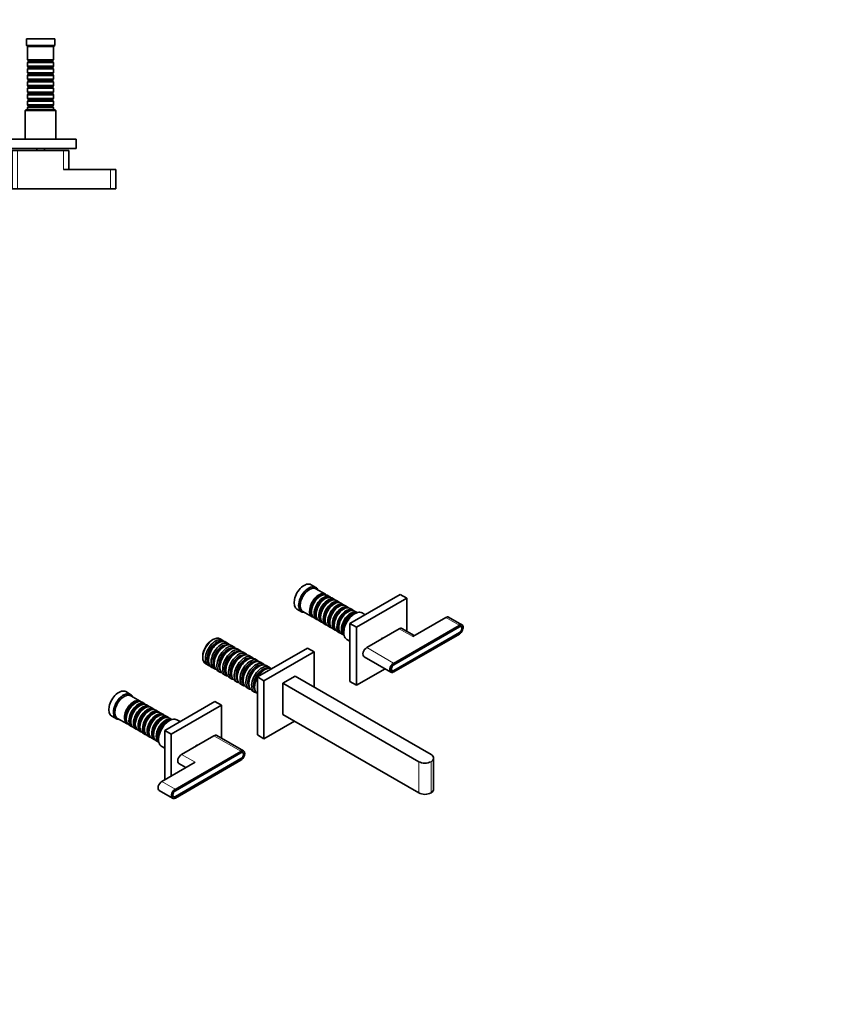
# Model space of a CAD drawing. Units: millimetres. Extents: x 0 to 1478, y 0 to 1758.
# Drawn here: x 739 to 1478, y 0 to 902 of the extents above; entities that cross this region are included whole.
import ezdxf
from ezdxf import colors
from ezdxf.entities.mleader import LeaderData, LeaderLine
from ezdxf.math import Vec2, Vec3

# ---------------------------------------------------------------- set-up
doc = ezdxf.new("R2010")
doc.units = ezdxf.units.MM
for name, color, linetype in [('DV3_Défaut', 7, 'Continuous'), ('DV6_Défaut', 7, 'Continuous'), ('Défaut', 7, 'Continuous')]:
    doc.layers.add(name, color=color, linetype=linetype)

# ---------------------------------------------------------------- blocks, each defined once
blk = doc.blocks.new('_DOT')
at = {"color": 0}
blk.add_line((0, 0), (-1, 0), dxfattribs=at)
at = {"color": 0, "const_width": 0.333}
blk.add_lwpolyline([(-0.1665, 0, 1), (0.1665, 0, 1)], format="xyb", close=True, dxfattribs=at)
blk = doc.blocks.new('SE2')
at = {"layer": 'DV3_Défaut', "color": 7, "linetype": 'Continuous', "lineweight": 35}
for p, q in [((531.07, 884.39), (505.07, 884.39)), ((505.07, 884.39), (505.07, 878.39)), ((531.07, 878.39), (531.07, 884.39)), ((771.07, 884.39), (745.07, 884.39)), ((745.07, 884.39), (745.07, 878.39)), ((771.07, 878.39), (771.07, 884.39)), ((531.07, 878.39), (505.07, 878.39)), ((505.07, 878.39), (506.07, 877.39)), ((530.07, 877.39), (506.07, 877.39)), ((506.07, 877.39), (506.07, 865.19)), ((530.07, 877.39), (531.07, 878.39)), ((530.07, 865.19), (530.07, 877.39)), ((626.37, 883.89), (624.87, 882.39)), ((651.27, 882.39), (624.87, 882.39)), ((624.87, 882.39), (624.87, 879.09)), ((651.27, 879.09), (624.87, 879.09)), ((624.87, 879.09), (626.07, 877.89)), ((626.07, 876.39), (624.87, 875.19)), ((624.87, 875.19), (651.27, 875.19)), ((624.87, 875.19), (624.87, 871.59)), ((650.07, 877.89), (626.07, 877.89)), ((626.07, 877.89), (626.07, 876.39)), ((650.07, 876.39), (626.07, 876.39)), ((649.77, 883.89), (626.37, 883.89)), ((651.27, 882.39), (649.77, 883.89)), ((650.07, 877.89), (651.27, 879.09)), ((650.07, 876.39), (650.07, 877.89)), ((651.27, 875.19), (650.07, 876.39)), ((651.27, 879.09), (651.27, 882.39)), ((651.27, 871.59), (651.27, 875.19)), ((771.07, 878.39), (745.07, 878.39)), ((745.07, 878.39), (746.07, 877.39)), ((770.07, 877.39), (746.07, 877.39)), ((746.07, 877.39), (746.07, 865.19)), ((770.07, 877.39), (771.07, 878.39)), ((770.07, 865.19), (770.07, 877.39)), ((651.27, 871.59), (624.87, 871.59)), ((624.87, 871.59), (626.07, 870.39)), ((626.07, 868.89), (624.87, 867.69)), ((624.87, 867.69), (651.27, 867.69)), ((624.87, 867.69), (624.87, 864.09)), ((650.07, 870.39), (626.07, 870.39)), ((626.07, 870.39), (626.07, 868.89)), ((650.07, 868.89), (626.07, 868.89)), ((650.07, 870.39), (651.27, 871.59)), ((650.07, 868.89), (650.07, 870.39)), ((651.27, 867.69), (650.07, 868.89)), ((651.27, 864.09), (651.27, 867.69)), ((530.07, 865.19), (506.07, 865.19)), ((506.07, 865.19), (506.77, 864.49)), ((506.77, 863.49), (506.07, 862.79)), ((506.07, 862.79), (530.07, 862.79)), ((506.07, 862.79), (506.07, 859.29)), ((530.07, 859.29), (506.07, 859.29)), ((506.07, 859.29), (506.77, 858.59)), ((506.77, 857.59), (506.07, 856.89)), ((506.07, 856.89), (530.07, 856.89)), ((506.07, 856.89), (506.07, 853.39)), ((506.77, 864.49), (529.37, 864.49)), ((506.77, 864.49), (506.77, 863.49)), ((506.77, 863.49), (529.37, 863.49)), ((506.77, 858.59), (529.37, 858.59)), ((506.77, 858.59), (506.77, 857.59)), ((506.77, 857.59), (529.37, 857.59)), ((529.37, 864.49), (530.07, 865.19)), ((529.37, 863.49), (529.37, 864.49)), ((530.07, 862.79), (529.37, 863.49)), ((529.37, 858.59), (530.07, 859.29)), ((529.37, 857.59), (529.37, 858.59)), ((530.07, 856.89), (529.37, 857.59)), ((530.07, 859.29), (530.07, 862.79)), ((530.07, 853.39), (530.07, 856.89)), ((651.27, 864.09), (624.87, 864.09)), ((624.87, 864.09), (626.07, 862.89)), ((626.07, 861.39), (624.87, 860.19)), ((624.87, 860.19), (651.27, 860.19)), ((624.87, 860.19), (624.87, 856.59)), ((650.07, 862.89), (626.07, 862.89)), ((626.07, 862.89), (626.07, 861.39)), ((650.07, 861.39), (626.07, 861.39)), ((650.07, 862.89), (651.27, 864.09)), ((650.07, 861.39), (650.07, 862.89)), ((651.27, 860.19), (650.07, 861.39)), ((651.27, 856.59), (651.27, 860.19)), ((770.07, 865.19), (746.07, 865.19)), ((746.07, 865.19), (746.77, 864.49)), ((746.77, 863.49), (746.07, 862.79)), ((746.07, 862.79), (770.07, 862.79)), ((746.07, 862.79), (746.07, 859.29)), ((770.07, 859.29), (746.07, 859.29)), ((746.07, 859.29), (746.77, 858.59)), ((746.77, 857.59), (746.07, 856.89)), ((746.07, 856.89), (770.07, 856.89)), ((746.07, 856.89), (746.07, 853.39)), ((746.77, 864.49), (769.37, 864.49)), ((746.77, 864.49), (746.77, 863.49)), ((746.77, 863.49), (769.37, 863.49)), ((746.77, 858.59), (769.37, 858.59)), ((746.77, 858.59), (746.77, 857.59)), ((746.77, 857.59), (769.37, 857.59)), ((769.37, 864.49), (770.07, 865.19)), ((769.37, 863.49), (769.37, 864.49)), ((770.07, 862.79), (769.37, 863.49)), ((769.37, 858.59), (770.07, 859.29)), ((769.37, 857.59), (769.37, 858.59)), ((770.07, 856.89), (769.37, 857.59)), ((770.07, 859.29), (770.07, 862.79)), ((770.07, 853.39), (770.07, 856.89)), ((530.07, 853.39), (506.07, 853.39)), ((506.07, 853.39), (506.77, 852.69)), ((506.77, 851.69), (506.07, 850.99)), ((506.07, 850.99), (530.07, 850.99)), ((506.07, 850.99), (506.07, 847.49)), ((506.77, 852.69), (529.37, 852.69)), ((506.77, 852.69), (506.77, 851.69)), ((506.77, 851.69), (529.37, 851.69)), ((529.37, 852.69), (530.07, 853.39)), ((529.37, 851.69), (529.37, 852.69)), ((530.07, 850.99), (529.37, 851.69)), ((530.07, 847.49), (530.07, 850.99)), ((651.27, 856.59), (624.87, 856.59)), ((624.87, 856.59), (626.07, 855.39)), ((626.07, 853.89), (624.87, 852.69)), ((624.87, 852.69), (651.27, 852.69)), ((624.87, 852.69), (624.87, 849.09)), ((651.27, 849.09), (624.87, 849.09)), ((624.87, 849.09), (626.07, 847.89)), ((650.07, 855.39), (626.07, 855.39)), ((626.07, 855.39), (626.07, 853.89)), ((650.07, 853.89), (626.07, 853.89)), ((650.07, 847.89), (626.07, 847.89)), ((626.07, 847.89), (626.07, 846.39)), ((650.07, 855.39), (651.27, 856.59)), ((650.07, 853.89), (650.07, 855.39)), ((651.27, 852.69), (650.07, 853.89)), ((650.07, 847.89), (651.27, 849.09)), ((650.07, 846.39), (650.07, 847.89)), ((651.27, 849.09), (651.27, 852.69)), ((770.07, 853.39), (746.07, 853.39)), ((746.07, 853.39), (746.77, 852.69)), ((746.77, 851.69), (746.07, 850.99)), ((746.07, 850.99), (770.07, 850.99)), ((746.07, 850.99), (746.07, 847.49)), ((746.77, 852.69), (769.37, 852.69)), ((746.77, 852.69), (746.77, 851.69)), ((746.77, 851.69), (769.37, 851.69)), ((769.37, 852.69), (770.07, 853.39)), ((769.37, 851.69), (769.37, 852.69)), ((770.07, 850.99), (769.37, 851.69)), ((770.07, 847.49), (770.07, 850.99)), ((530.07, 847.49), (506.07, 847.49)), ((506.07, 847.49), (506.77, 846.79)), ((506.77, 845.79), (506.07, 845.09)), ((506.07, 845.09), (530.07, 845.09)), ((506.07, 845.09), (506.07, 841.59)), ((530.07, 841.59), (506.07, 841.59)), ((506.07, 841.59), (506.77, 840.89)), ((506.77, 839.89), (506.07, 839.19)), ((506.07, 839.19), (530.07, 839.19)), ((506.07, 839.19), (506.07, 835.69)), ((506.77, 846.79), (529.37, 846.79)), ((506.77, 846.79), (506.77, 845.79)), ((506.77, 845.79), (529.37, 845.79)), ((506.77, 840.89), (529.37, 840.89)), ((506.77, 840.89), (506.77, 839.89)), ((506.77, 839.89), (529.37, 839.89)), ((529.37, 846.79), (530.07, 847.49)), ((529.37, 845.79), (529.37, 846.79)), ((530.07, 845.09), (529.37, 845.79)), ((529.37, 840.89), (530.07, 841.59)), ((529.37, 839.89), (529.37, 840.89)), ((530.07, 839.19), (529.37, 839.89)), ((530.07, 841.59), (530.07, 845.09)), ((530.07, 835.69), (530.07, 839.19)), ((626.07, 846.39), (624.87, 845.19)), ((624.87, 845.19), (651.27, 845.19)), ((624.87, 845.19), (624.87, 841.59)), ((651.27, 841.59), (624.87, 841.59)), ((624.87, 841.59), (626.07, 840.39)), ((626.07, 838.89), (624.87, 837.69)), ((650.07, 846.39), (626.07, 846.39)), ((650.07, 840.39), (626.07, 840.39)), ((626.07, 840.39), (626.07, 838.89)), ((650.07, 838.89), (626.07, 838.89)), ((651.27, 845.19), (650.07, 846.39)), ((650.07, 840.39), (651.27, 841.59)), ((650.07, 838.89), (650.07, 840.39)), ((651.27, 837.69), (650.07, 838.89)), ((651.27, 841.59), (651.27, 845.19)), ((770.07, 847.49), (746.07, 847.49)), ((746.07, 847.49), (746.77, 846.79)), ((746.77, 845.79), (746.07, 845.09)), ((746.07, 845.09), (770.07, 845.09)), ((746.07, 845.09), (746.07, 841.59)), ((770.07, 841.59), (746.07, 841.59)), ((746.07, 841.59), (746.77, 840.89)), ((746.77, 839.89), (746.07, 839.19)), ((746.07, 839.19), (770.07, 839.19)), ((746.07, 839.19), (746.07, 835.69)), ((746.77, 846.79), (769.37, 846.79)), ((746.77, 846.79), (746.77, 845.79)), ((746.77, 845.79), (769.37, 845.79)), ((746.77, 840.89), (769.37, 840.89)), ((746.77, 840.89), (746.77, 839.89)), ((746.77, 839.89), (769.37, 839.89)), ((769.37, 846.79), (770.07, 847.49)), ((769.37, 845.79), (769.37, 846.79)), ((770.07, 845.09), (769.37, 845.79)), ((769.37, 840.89), (770.07, 841.59)), ((769.37, 839.89), (769.37, 840.89)), ((770.07, 839.19), (769.37, 839.89)), ((770.07, 841.59), (770.07, 845.09)), ((770.07, 835.69), (770.07, 839.19)), ((530.07, 835.69), (506.07, 835.69)), ((506.07, 835.69), (506.77, 834.99)), ((506.77, 833.99), (506.07, 833.29)), ((506.07, 833.29), (530.07, 833.29)), ((506.07, 833.29), (506.07, 829.79)), ((506.77, 834.99), (529.37, 834.99)), ((506.77, 834.99), (506.77, 833.99)), ((506.77, 833.99), (529.37, 833.99)), ((529.37, 834.99), (530.07, 835.69)), ((529.37, 833.99), (529.37, 834.99)), ((530.07, 833.29), (529.37, 833.99)), ((530.07, 829.79), (530.07, 833.29)), ((624.87, 837.69), (651.27, 837.69)), ((624.87, 837.69), (624.87, 834.09)), ((651.27, 834.09), (624.87, 834.09)), ((624.87, 834.09), (626.07, 832.89)), ((626.07, 831.39), (624.87, 830.19)), ((624.87, 830.19), (651.27, 830.19)), ((624.87, 830.19), (624.87, 826.59)), ((650.07, 832.89), (626.07, 832.89)), ((626.07, 832.89), (626.07, 831.39)), ((650.07, 831.39), (626.07, 831.39)), ((650.07, 832.89), (651.27, 834.09)), ((650.07, 831.39), (650.07, 832.89)), ((651.27, 830.19), (650.07, 831.39)), ((651.27, 834.09), (651.27, 837.69)), ((651.27, 826.59), (651.27, 830.19)), ((770.07, 835.69), (746.07, 835.69)), ((746.07, 835.69), (746.77, 834.99)), ((746.77, 833.99), (746.07, 833.29)), ((746.07, 833.29), (770.07, 833.29)), ((746.07, 833.29), (746.07, 829.79)), ((746.77, 834.99), (769.37, 834.99)), ((746.77, 834.99), (746.77, 833.99)), ((746.77, 833.99), (769.37, 833.99)), ((769.37, 834.99), (770.07, 835.69)), ((769.37, 833.99), (769.37, 834.99)), ((770.07, 833.29), (769.37, 833.99)), ((770.07, 829.79), (770.07, 833.29)), ((530.07, 829.79), (506.07, 829.79)), ((506.07, 829.79), (506.77, 829.09)), ((506.77, 828.09), (506.07, 827.39)), ((506.07, 827.39), (530.07, 827.39)), ((506.07, 827.39), (506.07, 823.89)), ((530.07, 823.89), (506.07, 823.89)), ((506.07, 823.89), (506.77, 823.19)), ((506.77, 822.19), (506.07, 821.49)), ((506.07, 821.49), (530.07, 821.49)), ((506.07, 821.49), (506.07, 819.39)), ((506.77, 829.09), (529.37, 829.09)), ((506.77, 829.09), (506.77, 828.09)), ((506.77, 828.09), (529.37, 828.09)), ((506.77, 823.19), (529.37, 823.19)), ((506.77, 823.19), (506.77, 822.19)), ((506.77, 822.19), (529.37, 822.19)), ((529.37, 829.09), (530.07, 829.79)), ((529.37, 828.09), (529.37, 829.09)), ((530.07, 827.39), (529.37, 828.09)), ((529.37, 823.19), (530.07, 823.89)), ((529.37, 822.19), (529.37, 823.19)), ((530.07, 821.49), (529.37, 822.19)), ((530.07, 823.89), (530.07, 827.39)), ((530.07, 819.39), (530.07, 821.49)), ((651.27, 826.59), (624.87, 826.59)), ((624.87, 826.59), (626.07, 825.39)), ((626.07, 823.89), (624.87, 822.69)), ((624.87, 822.69), (651.27, 822.69)), ((624.87, 822.69), (624.87, 819.09)), ((650.07, 825.39), (626.07, 825.39)), ((626.07, 825.39), (626.07, 823.89)), ((650.07, 823.89), (626.07, 823.89)), ((650.07, 825.39), (651.27, 826.59)), ((650.07, 823.89), (650.07, 825.39)), ((651.27, 822.69), (650.07, 823.89)), ((651.27, 819.09), (651.27, 822.69)), ((770.07, 829.79), (746.07, 829.79)), ((746.07, 829.79), (746.77, 829.09)), ((746.77, 828.09), (746.07, 827.39)), ((746.07, 827.39), (770.07, 827.39)), ((746.07, 827.39), (746.07, 823.89)), ((770.07, 823.89), (746.07, 823.89)), ((746.07, 823.89), (746.77, 823.19)), ((746.77, 822.19), (746.07, 821.49)), ((746.07, 821.49), (770.07, 821.49)), ((746.07, 821.49), (746.07, 819.39)), ((746.77, 829.09), (769.37, 829.09)), ((746.77, 829.09), (746.77, 828.09)), ((746.77, 828.09), (769.37, 828.09)), ((746.77, 823.19), (769.37, 823.19)), ((746.77, 823.19), (746.77, 822.19)), ((746.77, 822.19), (769.37, 822.19)), ((769.37, 829.09), (770.07, 829.79)), ((769.37, 828.09), (769.37, 829.09)), ((770.07, 827.39), (769.37, 828.09)), ((769.37, 823.19), (770.07, 823.89)), ((769.37, 822.19), (769.37, 823.19)), ((770.07, 821.49), (769.37, 822.19)), ((770.07, 823.89), (770.07, 827.39)), ((770.07, 819.39), (770.07, 821.49)), ((504.57, 819.39), (504.07, 818.89)), ((504.07, 818.89), (532.07, 818.89)), ((504.07, 818.89), (504.07, 792.39)), ((531.57, 819.39), (504.57, 819.39)), ((532.07, 818.89), (531.57, 819.39)), ((532.07, 792.39), (532.07, 818.89)), ((651.27, 819.09), (624.87, 819.09)), ((624.87, 819.09), (626.07, 817.89)), ((626.07, 816.39), (624.87, 815.19)), ((624.87, 815.19), (651.27, 815.19)), ((624.87, 815.19), (624.87, 811.59)), ((650.07, 817.89), (626.07, 817.89)), ((626.07, 817.89), (626.07, 816.39)), ((650.07, 816.39), (626.07, 816.39)), ((650.07, 817.89), (651.27, 819.09)), ((650.07, 816.39), (650.07, 817.89)), ((651.27, 815.19), (650.07, 816.39)), ((651.27, 811.59), (651.27, 815.19)), ((744.57, 819.39), (744.07, 818.89)), ((744.07, 818.89), (772.07, 818.89)), ((744.07, 818.89), (744.07, 792.39)), ((771.57, 819.39), (744.57, 819.39)), ((772.07, 818.89), (771.57, 819.39)), ((772.07, 792.39), (772.07, 818.89)), ((651.27, 811.59), (624.87, 811.59)), ((624.87, 811.59), (626.07, 810.39)), ((626.07, 808.89), (624.87, 807.69)), ((624.87, 807.69), (651.27, 807.69)), ((624.87, 807.69), (624.87, 804.09)), ((651.27, 804.09), (624.87, 804.09)), ((624.87, 804.09), (626.07, 802.89)), ((650.07, 810.39), (626.07, 810.39)), ((626.07, 810.39), (626.07, 808.89)), ((650.07, 808.89), (626.07, 808.89)), ((650.07, 802.89), (626.07, 802.89)), ((626.07, 802.89), (626.07, 801.39)), ((650.07, 810.39), (651.27, 811.59)), ((650.07, 808.89), (650.07, 810.39)), ((651.27, 807.69), (650.07, 808.89)), ((650.07, 802.89), (651.27, 804.09)), ((650.07, 801.39), (650.07, 802.89)), ((651.27, 804.09), (651.27, 807.69)), ((626.07, 801.39), (624.87, 800.19)), ((624.87, 800.19), (651.27, 800.19)), ((624.87, 800.19), (624.87, 796.59)), ((651.27, 796.59), (624.87, 796.59)), ((624.87, 796.59), (626.07, 795.39)), ((626.07, 793.89), (625.07, 792.89)), ((650.07, 801.39), (626.07, 801.39)), ((650.07, 795.39), (626.07, 795.39)), ((626.07, 795.39), (626.07, 793.89)), ((650.07, 793.89), (626.07, 793.89)), ((651.27, 800.19), (650.07, 801.39)), ((650.07, 795.39), (651.27, 796.59)), ((650.07, 793.89), (650.07, 795.39)), ((651.07, 792.89), (650.07, 793.89)), ((651.27, 796.59), (651.27, 800.19)), ((485.57, 783.89), (485.57, 792.39)), ((485.57, 792.39), (550.57, 792.39)), ((550.57, 783.89), (550.57, 792.39)), ((670.57, 792.39), (605.57, 792.39)), ((605.57, 792.39), (605.57, 783.89)), ((657.32, 792.89), (618.82, 792.89)), ((670.57, 792.39), (670.57, 783.89)), ((725.57, 783.89), (725.57, 792.39)), ((725.57, 792.39), (790.57, 792.39)), ((790.57, 783.89), (790.57, 792.39)), ((485.57, 783.89), (550.57, 783.89)), ((497.07, 782.09), (492.07, 782.09)), ((492.07, 782.09), (492.07, 764.59)), ((539.07, 782.09), (497.07, 782.09)), ((514.57, 783.89), (514.57, 782.09)), ((521.57, 782.09), (521.57, 783.89)), ((539.07, 782.09), (544.07, 782.09)), ((544.07, 747.29), (544.07, 782.09)), ((670.57, 783.89), (605.57, 783.89)), ((630.07, 783.89), (630.07, 607.89)), ((646.07, 783.89), (646.07, 607.89)), ((725.57, 783.89), (790.57, 783.89)), ((737.07, 782.09), (732.07, 782.09)), ((732.07, 782.09), (732.07, 747.29)), ((779.07, 782.09), (737.07, 782.09)), ((754.57, 783.89), (754.57, 782.09)), ((761.57, 782.09), (761.57, 783.89)), ((779.07, 782.09), (784.07, 782.09)), ((784.07, 764.59), (784.07, 782.09)), ((454.07, 764.59), (449.07, 764.59)), ((449.07, 764.59), (449.07, 747.29)), ((497.07, 764.59), (454.07, 764.59)), ((822.07, 764.59), (779.07, 764.59)), ((822.07, 764.59), (827.07, 764.59)), ((827.07, 747.29), (827.07, 764.59)), ((454.07, 747.09), (449.27, 747.09)), ((539.07, 747.09), (454.07, 747.09)), ((539.07, 747.09), (543.87, 747.09)), ((737.07, 747.09), (732.27, 747.09)), ((822.07, 747.09), (737.07, 747.09)), ((822.07, 747.09), (826.87, 747.09))]:
    blk.add_line(p, q, dxfattribs=at)
at = {"layer": 'DV3_Défaut', "color": 7, "linetype": 'Continuous', "lineweight": 18}
for p, q in [((497.07, 764.59), (497.07, 782.09)), ((539.07, 747.29), (539.07, 782.09)), ((737.07, 747.29), (737.07, 782.09)), ((779.07, 764.59), (779.07, 782.09)), ((454.07, 747.29), (454.07, 764.59)), ((822.07, 747.29), (822.07, 764.59)), ((454.07, 747.29), (449.07, 747.29)), ((454.07, 747.29), (539.07, 747.29)), ((454.07, 747.09), (454.07, 747.29)), ((539.07, 747.29), (544.07, 747.29)), ((539.07, 747.29), (539.07, 747.09)), ((737.07, 747.29), (732.07, 747.29)), ((737.07, 747.29), (822.07, 747.29)), ((737.07, 747.29), (737.07, 747.09)), ((822.07, 747.29), (827.07, 747.29)), ((822.07, 747.09), (822.07, 747.29))]:
    blk.add_line(p, q, dxfattribs=at)
at = {"layer": 'DV3_Défaut', "color": 7, "linetype": 'Continuous', "lineweight": 35}
for centre, radius, start, end in [((618.82, 791.64), 1.25, 90, 143.1301), ((657.32, 791.64), 1.25, 36.8699, 90), ((449.27, 747.29), 0.2, 180, 270), ((543.87, 747.29), 0.2, 270, 0), ((732.27, 747.29), 0.2, 180, 270), ((826.87, 747.29), 0.2, 270, 0), ((638.07, 607.89), 8, 180, 270), ((638.07, 607.89), 8, 270, 0)]:
    blk.add_arc(centre, radius, start, end, dxfattribs=at)
blk = doc.blocks.new('SE5')
at = {"layer": 'DV6_Défaut', "color": 7, "linetype": 'Continuous', "lineweight": 35}
for p, q in [((1010.22, 381.93), (1005.97, 384.38)), ((1019.05, 375.67), (1010.42, 380.66)), ((1014.75, 374.1), (1014.25, 373.81)), ((1018.92, 371.69), (1018.43, 371.41)), ((1023.22, 373.27), (1020.75, 374.69)), ((1027.4, 370.86), (1024.92, 372.29)), ((1031.57, 368.45), (1029.09, 369.88)), ((1041.55, 348.83), (1087.51, 375.37)), ((1047.56, 345.36), (1093.52, 371.9)), ((1093.52, 371.9), (1087.51, 375.37)), ((1093.52, 371.9), (1093.52, 341.74)), ((992.97, 361.86), (997.22, 359.41)), ((1023.09, 369.28), (1022.6, 369)), ((1027.26, 366.87), (1026.77, 366.59)), ((1031.44, 364.47), (1030.94, 364.18)), ((1035.74, 366.04), (1033.26, 367.47)), ((1035.61, 362.06), (1035.11, 361.77)), ((1039.91, 363.63), (1037.44, 365.06)), ((1044.08, 361.22), (1041.61, 362.65)), ((998.42, 359.87), (1007.05, 354.89)), ((1006.26, 359.98), (1006.26, 359.4)), ((1008.75, 353.91), (1011.22, 352.48)), ((1010.44, 357.57), (1010.44, 357)), ((1014.61, 355.16), (1014.61, 354.59)), ((1018.78, 352.75), (1018.78, 352.18)), ((1039.78, 359.65), (1039.28, 359.36)), ((1043.95, 357.24), (1043.46, 356.95)), ((1045.79, 357.81), (1045.44, 357.61)), ((1048.18, 358.85), (1045.78, 360.24)), ((1055.55, 356.91), (1052.79, 358.5)), ((1129.44, 354.42), (1099.04, 336.87)), ((1144.17, 347.61), (1131.94, 354.67)), ((1012.92, 351.5), (1015.4, 350.07)), ((1017.09, 349.09), (1019.57, 347.66)), ((1021.26, 346.68), (1023.74, 345.26)), ((1022.95, 350.34), (1022.95, 349.77)), ((1025.44, 344.28), (1027.91, 342.85)), ((1027.12, 347.93), (1027.12, 347.36)), ((1031.29, 345.52), (1031.29, 344.95)), ((1035.47, 343.11), (1035.47, 342.54)), ((1047.56, 345.36), (1041.55, 348.83)), ((1041.55, 295.76), (1041.55, 348.83)), ((1047.56, 292.29), (1047.56, 345.36)), ((1086.66, 344.01), (1056.96, 326.87)), ((1081.71, 311.35), (1141.82, 346.05)), ((1081.71, 311.11), (1141.82, 345.81)), ((1100.5, 337.71), (1089.16, 344.26)), ((1143.42, 345.97), (1142.71, 346.38)), ((916.04, 334.09), (914.98, 333.48)), ((924.97, 333.4), (922.64, 334.75)), ((1029.61, 341.87), (1032.08, 340.44)), ((1033.78, 339.46), (1036.18, 338.07)), ((1035.89, 341.07), (1035.89, 340.67)), ((1038.79, 334.26), (1041.55, 332.66)), ((1071.78, 335.42), (1071.62, 335.51)), ((1081.67, 304.48), (1141.77, 339.19)), ((1141.82, 340.58), (1081.71, 305.88)), ((1141.82, 340.34), (1081.71, 305.64)), ((921.13, 331.15), (920.28, 330.66)), ((926.43, 328.09), (925.58, 327.6)), ((930.27, 330.34), (927.73, 331.81)), ((931.73, 325.03), (930.89, 324.54)), ((935.58, 327.28), (933.03, 328.74)), ((940.88, 324.21), (938.33, 325.68)), ((1002.66, 326.38), (956.69, 299.84)), ((1002.66, 326.38), (1008.67, 322.91)), ((906.7, 319.15), (906.7, 317.93)), ((911.79, 315.97), (911.79, 314.99)), ((937.04, 321.97), (936.19, 321.48)), ((942.34, 318.91), (941.49, 318.42)), ((946.18, 321.15), (943.64, 322.62)), ((947.64, 315.84), (946.8, 315.35)), ((951.49, 318.09), (948.94, 319.56)), ((956.79, 315.03), (954.24, 316.5)), ((1008.67, 322.91), (962.71, 296.37)), ((1008.67, 290.65), (1008.67, 322.91)), ((1054.46, 318.45), (1079.07, 304.25)), ((909.44, 311.88), (911.77, 310.54)), ((914.53, 308.94), (917.07, 307.47)), ((917.1, 312.9), (917.1, 311.92)), ((922.4, 309.84), (922.4, 308.86)), ((927.7, 306.78), (927.7, 305.8)), ((952.95, 312.78), (952.1, 312.29)), ((958.25, 309.72), (957.4, 309.23)), ((962.09, 311.97), (959.55, 313.44)), ((967.4, 308.9), (964.85, 310.37)), ((1073.67, 307.36), (1047.56, 292.29)), ((919.83, 305.88), (922.38, 304.41)), ((925.13, 302.82), (927.68, 301.35)), ((930.44, 299.76), (932.98, 298.29)), ((933.01, 303.72), (933.01, 302.74)), ((938.31, 300.66), (938.31, 299.68)), ((956.69, 299.84), (956.69, 246.77)), ((956.69, 299.84), (962.71, 296.37)), ((963.55, 306.66), (962.71, 306.17)), ((991.34, 300.66), (980.03, 294.12)), ((991.34, 300.66), (1115.79, 228.81)), ((1079.4, 306.13), (1080.11, 305.72)), ((935.74, 296.7), (938.29, 295.23)), ((941.04, 293.63), (943.59, 292.16)), ((943.61, 297.59), (943.61, 296.62)), ((946.35, 290.57), (948.89, 289.1)), ((948.92, 294.53), (948.92, 293.55)), ((954.22, 291.47), (954.22, 290.49)), ((962.71, 296.37), (962.71, 243.3)), ((980.03, 294.12), (1104.48, 222.27)), ((980.03, 265.55), (980.03, 294.12)), ((1047.56, 292.29), (1041.55, 295.76)), ((840.51, 283.95), (836.27, 286.4)), ((849.35, 277.7), (840.72, 282.68)), ((951.65, 287.51), (954.2, 286.04)), ((845.04, 276.12), (844.55, 275.84)), ((849.21, 273.71), (848.72, 273.43)), ((853.52, 275.29), (851.04, 276.72)), ((853.39, 271.3), (852.89, 271.02)), ((857.69, 272.88), (855.21, 274.31)), ((861.86, 270.47), (859.39, 271.9)), ((871.84, 250.85), (917.8, 277.39)), ((877.85, 247.38), (923.81, 273.92)), ((923.81, 273.92), (917.8, 277.39)), ((923.81, 273.92), (923.81, 243.76)), ((823.27, 263.88), (827.51, 261.43)), ((828.72, 261.89), (837.35, 256.91)), ((836.56, 262), (836.56, 261.42)), ((857.56, 268.9), (857.06, 268.61)), ((861.73, 266.49), (861.24, 266.2)), ((866.03, 268.06), (863.56, 269.49)), ((865.9, 264.08), (865.41, 263.79)), ((870.21, 265.65), (867.73, 267.08)), ((870.07, 261.67), (869.58, 261.38)), ((874.38, 263.24), (871.9, 264.67)), ((878.48, 260.87), (876.07, 262.26)), ((1104.48, 193.7), (980.03, 265.55)), ((839.04, 255.93), (841.52, 254.5)), ((840.73, 259.59), (840.73, 259.02)), ((843.21, 253.52), (845.69, 252.09)), ((844.9, 257.18), (844.9, 256.61)), ((849.07, 254.77), (849.07, 254.2)), ((874.25, 259.26), (873.75, 258.97)), ((876.08, 259.83), (875.73, 259.63)), ((885.84, 258.93), (883.08, 260.53)), ((962.71, 243.3), (990.64, 259.42)), ((847.39, 251.11), (849.86, 249.68)), ((851.56, 248.7), (854.03, 247.28)), ((853.25, 252.36), (853.25, 251.79)), ((855.73, 246.3), (858.21, 244.87)), ((857.42, 249.95), (857.42, 249.38)), ((859.9, 243.89), (862.38, 242.46)), ((861.59, 247.54), (861.59, 246.97)), ((865.76, 245.13), (865.76, 244.56)), ((877.85, 247.38), (871.84, 250.85)), ((871.84, 205.7), (871.84, 250.85)), ((877.85, 209.17), (877.85, 247.38)), ((916.96, 246.03), (887.26, 228.89)), ((944.06, 232.07), (919.46, 246.28)), ((956.69, 246.77), (962.71, 243.3)), ((864.07, 241.48), (866.48, 240.09)), ((866.19, 243.09), (866.19, 242.69)), ((869.08, 236.28), (871.84, 234.68)), ((902.07, 237.44), (901.91, 237.53)), ((881.6, 195.82), (941.7, 230.52)), ((881.6, 195.57), (941.7, 230.27)), ((943.3, 230.43), (942.6, 230.84)), ((1118.14, 196.96), (1118.14, 225.54)), ((899.63, 221.74), (869.23, 204.19)), ((881.56, 188.95), (941.66, 223.65)), ((941.7, 225.05), (881.6, 190.35)), ((941.7, 224.8), (881.6, 190.1)), ((884.76, 220.47), (891.1, 216.81)), ((866.73, 195.78), (878.96, 188.71)), ((879.29, 190.6), (880, 190.19))]:
    blk.add_line(p, q, dxfattribs=at)
at = {"layer": 'DV6_Défaut', "color": 7, "linetype": 'Continuous', "lineweight": 18}
for p, q in [((1141.67, 347.36), (1129.44, 354.42)), ((1081.57, 312.66), (1141.67, 347.36)), ((1141.82, 347.12), (1081.71, 312.41)), ((1099.04, 336.87), (1086.66, 344.01)), ((1141.6, 345.93), (1141.82, 345.81)), ((1081.71, 304.58), (1141.82, 339.28)), ((1141.6, 340.46), (1141.82, 340.34)), ((1081.57, 312.66), (1056.96, 326.87)), ((1081.51, 311.23), (1081.71, 311.11)), ((1081.49, 305.77), (1081.71, 305.64)), ((941.56, 231.83), (916.96, 246.03)), ((881.46, 197.12), (941.56, 231.83)), ((941.7, 231.58), (881.6, 196.88)), ((899.63, 221.74), (887.26, 228.89)), ((941.49, 230.4), (941.7, 230.27)), ((881.6, 189.04), (941.7, 223.74)), ((941.49, 224.93), (941.7, 224.8)), ((1104.48, 193.7), (1104.48, 222.27)), ((1115.79, 222.27), (1115.79, 193.7)), ((881.46, 197.12), (869.23, 204.19)), ((881.38, 190.23), (881.6, 190.1)), ((881.4, 195.69), (881.6, 195.57))]:
    blk.add_line(p, q, dxfattribs=at)
at = {"layer": 'DV6_Défaut', "color": 7, "linetype": 'Continuous', "lineweight": 35}
for centre, major_axis, start_param, end_param in [((999.47, 373.12), (6.5, 11.26), 0, 3.141593), ((1003.72, 370.67), (6.5, 11.26), 0, 3.536384), ((1004.42, 370.26), (6, 10.39), 0, 3.141593), ((1003.72, 370.67), (6.5, 11.26), 5.888394, 6.283185), ((1013.05, 365.28), (6, 10.39), 0, 3.28349), ((1013.55, 365), (-5.65, -9.79), 3.336628, 6.08815), ((1014.75, 364.3), (-6, -10.39), 3.141593, 6.283185), ((1014.25, 364.59), (-5.65, -9.79), 3.926991, 5.497787), ((1017.22, 362.87), (6, 10.39), 0, 3.28349), ((1017.72, 362.59), (-5.65, -9.79), 3.336628, 6.08815), ((1018.92, 361.89), (-6, -10.39), 3.141593, 6.283185), ((1018.43, 362.18), (-5.65, -9.79), 3.926991, 5.497787), ((1021.4, 360.47), (6, 10.39), 0, 3.28349), ((1021.89, 360.18), (-5.65, -9.79), 3.336628, 6.08815), ((1023.09, 359.49), (-6, -10.39), 3.141593, 6.283185), ((1013.05, 365.28), (6, 10.39), 6.141288, 6.283185), ((1017.22, 362.87), (6, 10.39), 6.141288, 6.283185), ((1021.4, 360.47), (6, 10.39), 6.141288, 6.283185), ((1022.6, 359.77), (-5.65, -9.79), 3.926991, 5.497787), ((1025.57, 358.06), (6, 10.39), 0, 3.28349), ((1026.06, 357.77), (-5.65, -9.79), 3.336628, 6.08815), ((1027.26, 357.08), (-6, -10.39), 3.141593, 6.283185), ((1026.77, 357.36), (-5.65, -9.79), 3.926991, 5.497787), ((1029.74, 355.65), (6, 10.39), 0, 3.28349), ((1030.23, 355.36), (-5.65, -9.79), 3.336628, 6.08815), ((1031.44, 354.67), (-6, -10.39), 3.141593, 6.283185), ((1030.94, 354.95), (-5.65, -9.79), 3.926991, 5.497787), ((1033.91, 353.24), (6, 10.39), 0, 3.28349), ((1034.41, 352.95), (-5.65, -9.79), 3.336628, 6.08815), ((1035.61, 352.26), (-6, -10.39), 3.141593, 6.283185), ((1035.11, 352.55), (-5.65, -9.79), 3.926991, 5.497787), ((1038.08, 350.83), (6, 10.39), 0, 3.28349), ((1038.58, 350.54), (-5.65, -9.79), 3.336628, 6.08815), ((1039.78, 349.85), (-6, -10.39), 3.141593, 6.283185), ((1025.57, 358.06), (6, 10.39), 6.141288, 6.283185), ((1029.74, 355.65), (6, 10.39), 6.141288, 6.283185), ((1033.91, 353.24), (6, 10.39), 6.141288, 6.283185), ((1038.08, 350.83), (6, 10.39), 6.141288, 6.283185), ((1039.28, 350.14), (-5.65, -9.79), 3.926991, 5.497787), ((1042.25, 348.42), (6, 10.39), 0.011785, 3.129807), ((1042.75, 348.14), (-5.65, -9.79), 3.37158, 6.053198), ((1043.95, 347.44), (-6, -10.39), 3.592796, 5.831982), ((1045.79, 346.38), (7, 12.12), 0, 3.141593), ((1043.46, 347.73), (-5.65, -9.79), 3.926991, 5.497787), ((1045.44, 346.58), (-6.75, -11.69), 3.926991, 5.497787), ((1129.44, 350.34), (-2.5, -4.33), 3.141593, 3.926991), ((1086.66, 339.93), (-2.5, -4.33), 3.141593, 3.926991), ((1141.67, 343.28), (-2.5, -4.33), 2.335989, 3.926991), ((1141.82, 343.2), (-1.75, -3.03), 0.785398, 3.926991), ((1141.82, 343.2), (-2.4, -4.16), 0.785398, 2.788747), ((1141.82, 343.2), (-1.6, -2.77), 0.785398, 3.926991), ((916.04, 323.31), (-6.6, -11.43), 3.141593, 6.283185), ((918.37, 321.97), (-6.6, -11.43), 2.931124, 6.283185), ((921.13, 320.38), (6.6, 11.43), 0, 3.141593), ((1070.54, 332.09), (1.88, 3.25), 0.236948, 1.333849), ((914.98, 323.93), (-5.85, -10.13), 3.926991, 5.497787), ((919.22, 321.48), (-6, -10.39), 3.31332, 6.111458), ((920.28, 320.87), (-6, -10.39), 3.926991, 5.497787), ((923.67, 318.91), (-6.6, -11.43), 2.931124, 6.283185), ((924.52, 318.42), (-6, -10.39), 3.31332, 6.111458), ((926.43, 317.31), (6.6, 11.43), 0, 3.141593), ((925.58, 317.8), (-6, -10.39), 3.926991, 5.497787), ((928.98, 315.84), (-6.6, -11.43), 2.931124, 6.283185), ((929.82, 315.35), (-6, -10.39), 3.31332, 6.111458), ((931.73, 314.25), (6.6, 11.43), 0, 3.141593), ((934.28, 312.78), (-6.6, -11.43), 2.931124, 6.283185), ((937.04, 311.19), (6.6, 11.43), 0, 3.141593), ((1056.96, 322.78), (2.5, 4.33), 0.785398, 3.141593), ((930.89, 314.74), (-6, -10.39), 3.926991, 5.497787), ((935.13, 312.29), (-6, -10.39), 3.31332, 6.111458), ((936.19, 311.68), (-6, -10.39), 3.926991, 5.497787), ((939.58, 309.72), (-6.6, -11.43), 2.931124, 6.283185), ((940.43, 309.23), (-6, -10.39), 3.31332, 6.111458), ((942.34, 308.13), (6.6, 11.43), 0, 3.141593), ((941.49, 308.62), (-6, -10.39), 3.926991, 5.497787), ((944.89, 306.66), (-6.6, -11.43), 2.931124, 6.283185), ((945.73, 306.17), (-6, -10.39), 3.31332, 6.111458), ((947.64, 305.07), (6.6, 11.43), 0, 3.141593), ((950.19, 303.6), (-6.6, -11.43), 2.931124, 6.283185), ((918.37, 321.97), (-6.6, -11.43), 0, 0.210468), ((923.67, 318.91), (-6.6, -11.43), 0, 0.210468), ((946.8, 305.56), (-6, -10.39), 3.926991, 5.497787), ((951.04, 303.11), (-6, -10.39), 3.31332, 6.111458), ((952.95, 302), (6.6, 11.43), 0, 3.141593), ((952.1, 302.49), (-6, -10.39), 3.926991, 5.497787), ((955.49, 300.53), (-6.6, -11.43), 2.931124, 6.283185), ((956.34, 300.04), (-6, -10.39), 3.31332, 6.111458), ((958.25, 298.94), (6.6, 11.43), 0, 3.141593), ((957.4, 299.43), (-6, -10.39), 3.926991, 5.497787), ((960.8, 297.47), (-6.6, -11.43), 2.931124, 6.283185), ((961.64, 296.98), (-6, -10.39), 3.31332, 6.111458), ((963.55, 295.88), (6.6, 11.43), 0.040045, 1.530751), ((1081.57, 308.58), (2.5, 4.33), 0.785398, 3.926991), ((1081.71, 308.5), (2.4, 4.16), 0.785398, 2.962639), ((1081.71, 308.5), (1.75, 3.03), 0.785398, 3.926991), ((1081.71, 308.5), (1.6, 2.77), 0.785398, 3.926991), ((928.98, 315.84), (-6.6, -11.43), 0, 0.210468), ((934.28, 312.78), (-6.6, -11.43), 0, 0.210468), ((939.58, 309.72), (-6.6, -11.43), 0, 0.210468), ((963.55, 295.88), (6.6, 11.43), 1.610841, 3.101548), ((962.71, 296.37), (-6, -10.39), 3.926991, 5.497787), ((1081.57, 304.66), (-0.1, 0.173), 2.356194, 3.141593), ((944.89, 306.66), (-6.6, -11.43), 0, 0.210468), ((950.19, 303.6), (-6.6, -11.43), 0, 0.210468), ((955.49, 300.53), (-6.6, -11.43), 0, 0.210468), ((829.77, 275.14), (6.5, 11.26), 0, 3.141593), ((834.01, 272.69), (6.5, 11.26), 0, 3.536384), ((834.72, 272.28), (6, 10.39), 0, 3.141593), ((834.01, 272.69), (6.5, 11.26), 5.888394, 6.283185), ((960.8, 297.47), (-6.6, -11.43), 0, 0.210468), ((843.35, 267.3), (6, 10.39), 0, 3.28349), ((843.84, 267.02), (-5.65, -9.79), 3.336628, 6.08815), ((845.04, 266.32), (-6, -10.39), 3.141593, 6.283185), ((844.55, 266.61), (-5.65, -9.79), 3.926991, 5.497787), ((847.52, 264.89), (6, 10.39), 0, 3.28349), ((848.01, 264.61), (-5.65, -9.79), 3.336628, 6.08815), ((849.21, 263.91), (-6, -10.39), 3.141593, 6.283185), ((848.72, 264.2), (-5.65, -9.79), 3.926991, 5.497787), ((851.69, 262.49), (6, 10.39), 0, 3.28349), ((852.18, 262.2), (-5.65, -9.79), 3.336628, 6.08815), ((853.39, 261.51), (-6, -10.39), 3.141593, 6.283185), ((852.89, 261.79), (-5.65, -9.79), 3.926991, 5.497787), ((855.86, 260.08), (6, 10.39), 0, 3.28349), ((856.36, 259.79), (-5.65, -9.79), 3.336628, 6.08815), ((857.56, 259.1), (-6, -10.39), 3.141593, 6.283185), ((843.35, 267.3), (6, 10.39), 6.141288, 6.283185), ((847.52, 264.89), (6, 10.39), 6.141288, 6.283185), ((851.69, 262.49), (6, 10.39), 6.141288, 6.283185), ((857.06, 259.38), (-5.65, -9.79), 3.926991, 5.497787), ((860.03, 257.67), (6, 10.39), 0, 3.28349), ((860.53, 257.38), (-5.65, -9.79), 3.336628, 6.08815), ((861.73, 256.69), (-6, -10.39), 3.141593, 6.283185), ((861.24, 256.97), (-5.65, -9.79), 3.926991, 5.497787), ((864.21, 255.26), (6, 10.39), 0, 3.28349), ((864.7, 254.97), (-5.65, -9.79), 3.336628, 6.08815), ((865.9, 254.28), (-6, -10.39), 3.141593, 6.283185), ((865.41, 254.57), (-5.65, -9.79), 3.926991, 5.497787), ((868.38, 252.85), (6, 10.39), 0, 3.28349), ((868.87, 252.57), (-5.65, -9.79), 3.336628, 6.08815), ((870.07, 251.87), (-6, -10.39), 3.141593, 6.283185), ((855.86, 260.08), (6, 10.39), 6.141288, 6.283185), ((872.55, 250.44), (6, 10.39), 0.011785, 3.129807), ((876.08, 248.4), (7, 12.12), 0, 3.141593), ((860.03, 257.67), (6, 10.39), 6.141288, 6.283185), ((864.21, 255.26), (6, 10.39), 6.141288, 6.283185), ((868.38, 252.85), (6, 10.39), 6.141288, 6.283185), ((869.58, 252.16), (-5.65, -9.79), 3.926991, 5.497787), ((873.04, 250.16), (-5.65, -9.79), 3.37158, 6.053198), ((874.25, 249.46), (-6, -10.39), 3.592796, 5.831982), ((873.75, 249.75), (-5.65, -9.79), 3.926991, 5.497787), ((875.73, 248.61), (-6.75, -11.69), 3.926991, 5.497787), ((916.96, 241.95), (-2.5, -4.33), 3.141593, 3.926991), ((900.83, 234.11), (1.87, 3.25), 0.236948, 1.346819), ((887.26, 224.8), (2.5, 4.33), 0.785398, 3.141593), ((941.56, 227.74), (-2.5, -4.33), 2.335989, 3.926991), ((941.7, 227.66), (-2.4, -4.16), 0.785398, 2.788747), ((941.7, 227.66), (-1.75, -3.03), 0.785398, 3.926991), ((941.7, 227.66), (-1.6, -2.77), 0.785398, 3.926991), ((1110.14, 225.54), (-8, 0), 2.356194, 3.926991), ((1110.14, 225.54), (-8, 0), 0.785398, 2.356194), ((869.23, 200.11), (2.5, 4.33), 0.785398, 3.141593), ((881.46, 193.04), (2.5, 4.33), 0.785398, 3.926991), ((881.6, 192.96), (2.4, 4.16), 0.785398, 2.962639), ((881.6, 192.96), (1.75, 3.03), 0.785398, 3.926991), ((881.6, 192.96), (1.6, 2.77), 0.785398, 3.926991), ((1110.14, 196.96), (8, 0), 3.926991, 5.497787), ((1110.14, 196.96), (-8, 0), 2.356194, 3.141593), ((881.46, 189.12), (-0.1, 0.173), 2.356194, 3.141593)]:
    blk.add_ellipse(centre, major_axis=major_axis, ratio=0.57735, start_param=start_param, end_param=end_param, dxfattribs=at)
at = {"layer": 'DV6_Défaut', "color": 7, "linetype": 'Continuous', "lineweight": 18}
for centre, major_axis, start_param, end_param in [((1141.67, 347.2), (0.1, -0.173), 0.785398, 2.356194), ((1141.82, 343.2), (-2.4, -4.16), 2.788747, 3.926991), ((1141.67, 339.36), (-0.1, 0.173), 3.141593, 3.926991), ((1081.57, 312.5), (-0.1, 0.173), 3.926991, 5.497787), ((1081.71, 308.5), (2.4, 4.16), 2.962639, 3.926991), ((1081.57, 304.66), (-0.1, 0.173), 3.141593, 3.926991), ((941.56, 231.66), (-0.1, 0.173), 3.926991, 5.497787), ((941.7, 227.66), (-2.4, -4.16), 2.788747, 3.926991), ((941.56, 223.82), (-0.1, 0.173), 3.141593, 3.926991), ((881.46, 196.96), (0.1, -0.173), 0.785398, 2.356194), ((881.6, 192.96), (2.4, 4.16), 2.962639, 3.926991), ((881.46, 189.12), (-0.1, 0.173), 3.141593, 3.926991)]:
    blk.add_ellipse(centre, major_axis=major_axis, ratio=0.57735, start_param=start_param, end_param=end_param, dxfattribs=at)

msp = doc.modelspace()

# ---------------------------------------------------------------- block references
at = {"layer": 'Défaut'}
for name in ['SE2', 'SE5']:
    msp.add_blockref(name, (0, 0), dxfattribs=at)

# ---------------------------------------------------------------- leaders
at = {"layer": 'Défaut', "color": 7, "linetype": 'Continuous', "lineweight": 18}
ml = msp.add_multileader_mtext('Standard', dxfattribs=at)
ml.set_content('{\\pxsm0.9;\\fSolid Edge ISO|b1||i0||c0|p34;\\W1.;19/12/2019\\P}', color=256)
ml.set_leader_properties()
ml.set_arrow_properties(name='DOT')
ml.build(insert=Vec2(0, 0))
ml.multileader.update_dxf_attribs({"leader_type": 0, "dogleg_length": 0, "arrow_head_size": 12})
ctx = ml.context
ctx.base_point, ctx.char_height, ctx.arrow_head_size, ctx.landing_gap_size = Vec3(1390.41, 1750.71), 12, 12, 4.2
notes = []
notes.append((ctx, [(0, (0, 0, 0), (0, 0), (1, 0), 1, [])]))
ctx.mtext.insert = Vec3(1392.41, 1756.83)
for ctx, leaders in notes:
    for number, flags, end, landing, length, lines in leaders:
        leader = LeaderData()
        leader.index, (leader.has_last_leader_line, leader.has_dogleg_vector, leader.attachment_direction) = number, flags
        leader.last_leader_point, leader.dogleg_vector, leader.dogleg_length = Vec3(end), Vec3(landing), length
        for number, points, colour, breaks in lines:
            line = LeaderLine()
            line.index, line.vertices, line.color, line.breaks = number, Vec3.list(points), colors.encode_raw_color(colour), breaks
            leader.lines.append(line)
        ctx.leaders.append(leader)

doc.saveas('drawing.dxf')
